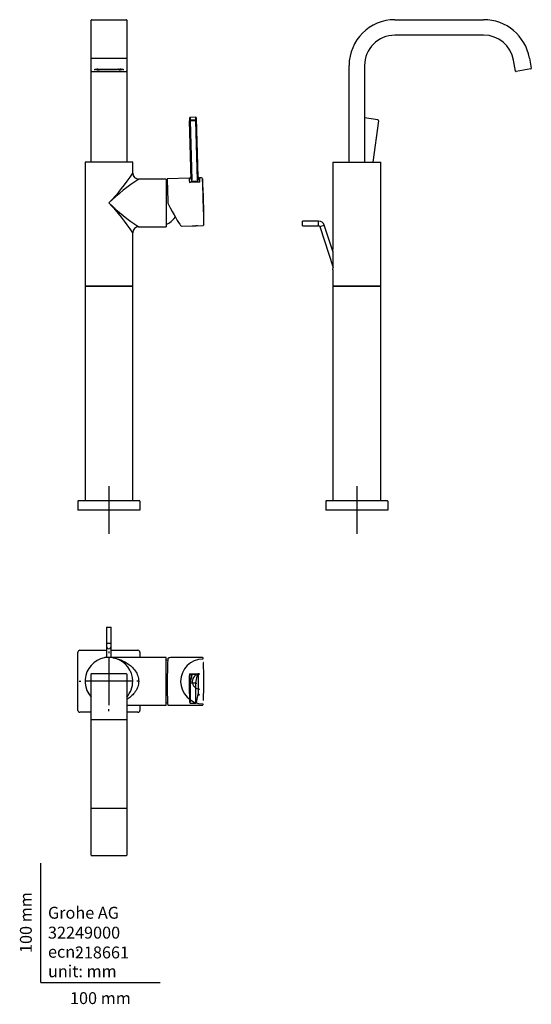
# Model space of a CAD drawing. Units: millimetres. Extents: x -18 to 411, y -18 to 808.
import ezdxf
from ezdxf.enums import TextEntityAlignment as Align
from ezdxf.lldxf.tags import DXFTag

# ---------------------------------------------------------------- set-up
doc = ezdxf.new("R2010")
doc.units = ezdxf.units.MM
for name, color, linetype in [('$DDT_AUDIT_GENERATED_(11B)', 7, 'Continuous'), ('$DDT_AUDIT_GENERATED_(140)', 7, 'Continuous'), ('$DDT_AUDIT_GENERATED_(77)', 7, 'Continuous'), ('$DDT_AUDIT_GENERATED_(86)', 7, 'Continuous'), ('$DDT_AUDIT_GENERATED_(8A)', 7, 'Continuous'), ('$DDT_AUDIT_GENERATED_(B2)', 7, 'Continuous'), ('$DDT_AUDIT_GENERATED_(BD)', 7, 'Continuous'), ('$DDT_AUDIT_GENERATED_(BF)', 7, 'Continuous'), ('$DDT_AUDIT_GENERATED_(D6)', 7, 'Continuous'), ('$DDT_AUDIT_GENERATED_(DA)', 7, 'Continuous'), ('$DDT_AUDIT_GENERATED_(DC)', 7, 'Continuous'), ('Default', 7, 'Continuous')]:
    doc.layers.add(name, color=color, linetype=linetype)
doc.styles.add('SEACAD_seiso_ttf', font='seiso.ttf')
tags = doc.linetypes.add('CENTER2', pattern=[28.575, 19.05, -3.175, 3.175, -3.175]).pattern_tags.tags
tags[10:11] = [DXFTag(74, 4), DXFTag(75, 0), DXFTag(340, '0'), DXFTag(46, 0.0), DXFTag(50, 0.0), DXFTag(44, 0.0), DXFTag(45, 0.0)]
tags[8:9] = [DXFTag(74, 4), DXFTag(75, 0), DXFTag(340, '0'), DXFTag(46, 0.0), DXFTag(50, 0.0), DXFTag(44, 0.0), DXFTag(45, 0.0)]
tags[6:7] = [DXFTag(74, 4), DXFTag(75, 0), DXFTag(340, '0'), DXFTag(46, 0.0), DXFTag(50, 0.0), DXFTag(44, 0.0), DXFTag(45, 0.0)]
tags[4:5] = [DXFTag(74, 4), DXFTag(75, 0), DXFTag(340, '0'), DXFTag(46, 0.0), DXFTag(50, 0.0), DXFTag(44, 0.0), DXFTag(45, 0.0)]

# ---------------------------------------------------------------- blocks, each defined once
blk = doc.blocks.new('SEANNOT_GROUP')
at = {"layer": 'Default', "color": 7, "linetype": 'CENTER2'}
for p, q in [((57.04, 416.37), (57.04, 376.37)), ((77.04, 396.37), (37.04, 396.37))]:
    blk.add_line(p, q, dxfattribs=at)
blk = doc.blocks.new('SEANNOT_GROUP1')
at = {"layer": 'Default', "color": 7, "linetype": 'CENTER2'}
for p, q in [((265.05, 416.37), (265.05, 376.37)), ((285.05, 396.37), (245.05, 396.37))]:
    blk.add_line(p, q, dxfattribs=at)
blk = doc.blocks.new('SEANNOT_GROUP2')
at = {"layer": 'Default', "color": 7, "linetype": 'CENTER2'}
for p, q in [((57.04, 277.68), (57.04, 276.18)), ((57.04, 272.68), (57.04, 232.68)), ((32.04, 252.68), (33.54, 252.68)), ((77.04, 252.68), (37.04, 252.68)), ((82.04, 252.68), (80.54, 252.68)), ((57.04, 227.68), (57.04, 229.18))]:
    blk.add_line(p, q, dxfattribs=at)
blk = doc.blocks.new('SE')
at = {"layer": '$DDT_AUDIT_GENERATED_(77)', "color": 7, "linetype": 'Continuous'}
for p, q in [((77.04, 688.37), (37.04, 688.37)), ((37.04, 688.37), (37.04, 584.37)), ((77.04, 679.07), (77.04, 688.37)), ((105.04, 674.07), (82.04, 674.07)), ((105.04, 674.07), (105.04, 634.07)), ((77.04, 584.37), (77.04, 629.07)), ((82.04, 634.07), (105.04, 634.07)), ((37.04, 584.37), (77.04, 584.37))]:
    blk.add_line(p, q, dxfattribs=at)
for centre, radius, start, end in [((-60.41, 768.52), 164, 315.7386, 326.94178), ((82.04, 679.07), 5, 180, 270), ((171.5, 536.62), 164, 123.05822, 134.26139), ((-60.41, 539.61), 164, 33.05822, 44.26139), ((171.5, 771.51), 164, 225.7386, 236.94178), ((82.04, 629.07), 5, 90, 180)]:
    blk.add_arc(centre, radius, start, end, dxfattribs=at)
at = {"layer": '$DDT_AUDIT_GENERATED_(86)', "color": 7, "linetype": 'Continuous'}
blk.add_line((112.67, 642.12), (112.67, 642.44), dxfattribs=at)
for start, end in [(61.99944, 65.16541), (294.83459, 323.30894)]:
    blk.add_arc((96.64, 654.07), 20, start, end, dxfattribs=at)
at = {"layer": '$DDT_AUDIT_GENERATED_(8A)', "color": 7, "linetype": 'Continuous'}
for p, q in [((124.61, 725.17), (124.61, 723)), ((125.98, 673.62), (124.61, 722.98)), ((129.89, 726), (125.29, 725.87)), ((125.29, 725.87), (125.29, 723.7)), ((125.29, 723.7), (129.89, 723.82)), ((129.91, 723.03), (125.31, 722.91)), ((125.31, 722.91), (126.68, 673.54)), ((129.89, 723.82), (129.89, 725.99)), ((131.29, 673.14), (129.91, 723.03)), ((131.98, 675.84), (130.61, 725.32)), ((124.48, 674.83), (106.29, 674.33)), ((133.03, 671.46), (124.54, 671.23)), ((126.35, 672.24), (131.47, 672.38)), ((134.81, 675.11), (132.98, 675.06)), ((118.03, 634.64), (128.1, 634.91)), ((131.43, 635), (135.9, 635.12))]:
    blk.add_line(p, q, dxfattribs=at)
for centre, radius, start, end in [((125.31, 725.17), 0.7, 91.55297, 180), ((129.91, 725.3), 0.7, 1.58363, 91.55297), ((124.44, 676.32), 1.5, 271.70048, 348.53475), ((123.27, 675.63), 4.58, 286.02995, 312.21533), ((124.2, 673.47), 2.47, 330.09664, 1.63459), ((133.21, 673.19), 1.92, 181.50157, 204.86862), ((133.78, 674.53), 3.16, 222.96975, 256.36029), ((132.95, 676.06), 0.997, 189.0175, 271.30476), ((134.85, 674.42), 0.682, 9.93349, 92.99919), ((-263.58, 644.3), 400.25, 358.79286, 4.31308), ((109.47, 654.65), 3.02, 181.50163, 207.47765), ((135.89, 635.83), 0.697, 270.65854, 5.78371)]:
    blk.add_arc(centre, radius, start, end, dxfattribs=at)
for centre, major_axis, ratio, start_param, end_param in [((125.31, 723), (0.7, 0), 0.990268, 3.141593, 3.168963), ((106.53, 654.33), (0.53, -19.69), 0.003809, 3.167119, 4.700204), ((125.03, 654.84), (0.54, -19.99), 0.003809, 3.141593, 3.750601), ((132.52, 655.04), (0.57, -20.99), 0.003809, 3.220806, 3.661715), ((133.52, 655.07), (0.54, -19.99), 0.003809, 3.141593, 3.750601), ((136.05, 655.13), (0.52, -19.33), 0.003809, 3.171614, 6.239174), ((136.05, 655.13), (0.52, -19.33), 0.003809, -3.220433, -3.165051), ((107.71, 654.24), (-10.08, 19.43), 0.058062, 1.590996, 2.896585)]:
    blk.add_ellipse(centre, major_axis=major_axis, ratio=ratio, start_param=start_param, end_param=end_param, dxfattribs=at)
for points, knots in [([(106.29, 674.33), (106.27, 674.33), (106.22, 674.33), (106.14, 674.3), (106.08, 674.24), (106.04, 674.19), (106.02, 674.14), (106.01, 674.11), (106, 674.08), (106, 674.07), (106, 674.07)], [0, 0, 0, 0, 0.075027, 0.219356, 0.338101, 0.442237, 0.535932, 0.637533, 0.792545, 1, 1, 1, 1]), ([(117.26, 635.2), (117.32, 635.12), (117.45, 634.97), (117.63, 634.8), (117.78, 634.7), (117.92, 634.64), (118, 634.64), (118.03, 634.65)], [0, 0, 0, 0, 0.231772, 0.528465, 0.775416, 0.925606, 1, 1, 1, 1])]:
    blk.add_open_spline(points, degree=3, knots=knots, dxfattribs=at)
blk.add_open_spline([(131.43, 635), (131.01, 634.99), (130.53, 634.98), (130.04, 634.97)], degree=3, dxfattribs=at)
at = {"layer": '$DDT_AUDIT_GENERATED_(B2)', "color": 7, "linetype": 'Continuous'}
for p, q in [((31.04, 403.87), (31.04, 396.37)), ((31.54, 404.37), (32.64, 404.37)), ((32.64, 404.37), (81.44, 404.37)), ((81.44, 404.37), (82.54, 404.37)), ((83.04, 403.87), (83.04, 396.37)), ((32.64, 396.37), (31.04, 396.37)), ((81.44, 396.37), (32.64, 396.37)), ((83.04, 396.37), (81.44, 396.37))]:
    blk.add_line(p, q, dxfattribs=at)
for centre, start, end in [((31.54, 403.87), 90, 180), ((82.54, 403.87), 0, 90)]:
    blk.add_arc(centre, 0.5, start, end, dxfattribs=at)
at = {"layer": '$DDT_AUDIT_GENERATED_(BD)', "color": 7, "linetype": 'Continuous'}
blk.add_ellipse((129.76, 635.4), major_axis=(-3.33, -0.36), ratio=0.138393, start_param=0.468298, end_param=1.641685, dxfattribs=at)
at = {"layer": '$DDT_AUDIT_GENERATED_(BF)', "color": 7, "linetype": 'Continuous'}
for p, q in [((42.04, 775.55), (42.04, 807.37)), ((42.54, 807.87), (71.54, 807.87)), ((72.04, 807.37), (72.04, 775.55)), ((42.04, 766.98), (42.04, 775.55)), ((42.54, 775.64), (71.54, 775.64)), ((72.04, 775.55), (72.04, 766.98)), ((42.04, 764.83), (42.04, 766.98)), ((42.04, 688.37), (42.04, 764.83)), ((42.54, 764.33), (71.54, 764.33)), ((44.79, 766.1), (44.79, 765.94)), ((47.79, 766.4), (66.29, 766.4)), ((69.29, 765.94), (69.29, 766.1)), ((72.04, 766.98), (72.04, 764.83)), ((72.04, 764.83), (72.04, 688.37))]:
    blk.add_line(p, q, dxfattribs=at)
for centre, radius, start, end in [((42.54, 807.37), 0.5, 90, 180), ((71.54, 807.37), 0.5, 0, 90), ((42.54, 764.83), 0.5, 180, 270), ((47.74, 749.53), 16.88, 89.84651, 93.0331), ((66.34, 749.93), 16.47, 86.96453, 90.18264), ((71.54, 764.83), 0.5, 270, 360)]:
    blk.add_arc(centre, radius, start, end, dxfattribs=at)
for points, knots in [([(44.64, 766.04), (44.64, 766.04), (44.64, 766.04), (44.68, 766.06), (44.8, 766.11), (45, 766.16), (45.27, 766.22), (45.61, 766.27), (46.02, 766.32), (46.44, 766.36), (46.71, 766.37), (46.85, 766.38)], [0.2202541, 0.2202541, 0.2202541, 0.2202541, 0.2458469, 0.3153157, 0.3962113, 0.4881236, 0.5885607, 0.6946498, 0.8041748, 0.9157193, 1, 1, 1, 1]), ([(67.21, 766.38), (67.34, 766.37), (67.61, 766.36), (68.04, 766.32), (68.46, 766.27), (68.82, 766.22), (69.1, 766.16), (69.3, 766.1), (69.41, 766.05), (69.44, 766.04), (69.44, 766.04), (69.44, 766.04)], [0, 0, 0, 0, 0.082192, 0.194944, 0.306852, 0.4173436, 0.5254444, 0.6181245, 0.7013072, 0.7729148, 0.7802737, 0.7802737, 0.7802737, 0.7802737])]:
    blk.add_open_spline(points, degree=3, knots=knots, dxfattribs=at)
at = {"layer": '$DDT_AUDIT_GENERATED_(D6)', "color": 7, "linetype": 'Continuous'}
for p, q in [((77.04, 584.37), (37.04, 584.37)), ((37.04, 584.37), (37.04, 404.37)), ((77.04, 404.37), (77.04, 584.37))]:
    blk.add_line(p, q, dxfattribs=at)
at = {"layer": '$DDT_AUDIT_GENERATED_(DA)', "color": 7, "linetype": 'Continuous'}
blk.add_line((62.04, 648.38), (62.04, 649.87), dxfattribs=at)
at = {"layer": '$DDT_AUDIT_GENERATED_(DC)', "color": 7, "linetype": 'Continuous'}
for p, q in [((47.43, 766.35), (47.43, 766.4)), ((47.69, 766.34), (47.69, 766.46)), ((47.69, 766.34), (47.69, 766.4)), ((48.53, 765.86), (48.29, 765.86)), ((48.29, 765.81), (49.05, 765.81)), ((48.53, 765.86), (48.53, 766.4)), ((49.48, 766.15), (48.53, 765.86)), ((49.19, 766.4), (49.02, 766.35)), ((49.83, 766.04), (49.05, 765.81)), ((49.48, 766.4), (49.48, 766.15)), ((64.59, 766.15), (49.48, 766.15)), ((49.83, 766.04), (64.25, 766.04)), ((65.03, 765.81), (64.25, 766.04)), ((64.59, 766.4), (64.59, 766.15)), ((65.55, 765.86), (64.59, 766.15)), ((65.05, 766.35), (64.89, 766.4)), ((65.79, 765.81), (65.03, 765.81)), ((65.55, 766.4), (65.55, 765.86)), ((65.79, 765.86), (65.55, 765.86)), ((66.38, 766.46), (66.38, 766.34)), ((66.38, 766.34), (66.38, 766.4)), ((66.64, 766.35), (66.64, 766.4))]:
    blk.add_line(p, q, dxfattribs=at)
for centre, radius, start, end in [((47.57, 766.36), 0.134, 181.85457, 267.02486), ((47.57, 766.34), 0.12, 266.47592, 359.04422)]:
    blk.add_arc(centre, radius, start, end, dxfattribs=at)
for centre, major_axis, ratio, start_param, end_param in [((48.29, 766.34), (-3.05, 0), 0.173648, 0.211585, 1.570796), ((48.29, 766.34), (2.75, 0), 0.173648, 3.141593, 4.712389), ((49.02, 766.48), (0.098, 0.109), 0.739107, 2.474077, 4.02742), ((65.05, 766.48), (-0.098, 0.109), 0.739107, 2.255765, 3.809108), ((65.79, 766.34), (2.75, 0), 0.173648, 4.712389, 6.137751), ((65.79, 766.34), (3.05, 0), 0.173648, 4.712389, 6.071183)]:
    blk.add_ellipse(centre, major_axis=major_axis, ratio=ratio, start_param=start_param, end_param=end_param, dxfattribs=at)
blk.add_open_spline([(66.38, 766.34), (66.38, 766.33), (66.39, 766.31), (66.39, 766.3), (66.4, 766.29), (66.4, 766.27), (66.41, 766.26), (66.42, 766.25), (66.43, 766.25), (66.44, 766.24), (66.46, 766.23), (66.47, 766.23), (66.48, 766.22), (66.49, 766.22), (66.5, 766.22), (66.51, 766.22), (66.53, 766.22), (66.54, 766.23), (66.55, 766.23), (66.57, 766.24), (66.58, 766.25), (66.59, 766.26), (66.6, 766.27), (66.61, 766.28), (66.62, 766.29), (66.63, 766.3), (66.63, 766.32), (66.64, 766.33), (66.64, 766.34), (66.64, 766.35), (66.64, 766.35)], degree=3, knots=[0, 0, 0, 0, 0.104685, 0.104685, 0.104685, 0.209307, 0.209307, 0.209307, 0.314912, 0.314912, 0.314912, 0.423023, 0.423023, 0.423023, 0.498369, 0.498369, 0.498369, 0.61295, 0.61295, 0.61295, 0.7276, 0.7276, 0.7276, 0.840905, 0.840905, 0.840905, 0.94962, 0.94962, 0.94962, 1, 1, 1, 1], dxfattribs=at)
blk = doc.blocks.new('SE1')
at = {"layer": '$DDT_AUDIT_GENERATED_(11B)', "color": 7, "linetype": 'Continuous'}
for p, q in [((219.53, 634.88), (219.53, 638.88)), ((233, 638.88), (219.53, 638.88)), ((233, 634.88), (233, 638.88)), ((219.53, 634.88), (233, 634.88)), ((233.95, 634.19), (237.75, 635.43)), ((233.95, 634.19), (245.12, 599.8)), ((245.12, 612.75), (237.75, 635.43))]:
    blk.add_line(p, q, dxfattribs=at)
for radius in [5, 1]:
    blk.add_arc((233, 633.88), radius, 18, 90, dxfattribs=at)
at = {"layer": '$DDT_AUDIT_GENERATED_(77)', "color": 7, "linetype": 'Continuous'}
for p, q in [((245.05, 688.37), (285.05, 688.37)), ((245.05, 688.37), (245.05, 684.72)), ((285.05, 654.07), (285.05, 688.37)), ((245.05, 678.02), (245.05, 654.07)), ((245.05, 654.07), (245.05, 614.9)), ((285.05, 584.37), (285.05, 654.07)), ((245.05, 598.07), (245.05, 584.37)), ((285.05, 584.37), (245.05, 584.37))]:
    blk.add_line(p, q, dxfattribs=at)
for centre, radius, start, end in [((225.31, 681.37), 20.01, 351.65264, 9.34753), ((36.62, 606.49), 208.6, 357.6884, 2.3116)]:
    blk.add_arc(centre, radius, start, end, dxfattribs=at)
at = {"layer": '$DDT_AUDIT_GENERATED_(8A)', "color": 7, "linetype": 'Continuous'}
for p, q in [((282.73, 723.82), (271.55, 725.39)), ((283.31, 722.91), (278.46, 688.37)), ((283.33, 723.03), (283.31, 722.91))]:
    blk.add_line(p, q, dxfattribs=at)
for centre, major_axis, ratio, start_param, end_param in [((282.63, 723.13), (0.693, -0.097), 0.999625, 0, 1.570796), ((265.2, 655.12), (-19.81, 2.78), 0.999625, 3.159691, 3.402644), ((265.09, 654.34), (-19.81, 2.78), 0.999625, 3.293352, 3.343391), ((265.09, 654.37), (-19.81, 2.78), 0.986478, 3.217676, 3.232815)]:
    blk.add_ellipse(centre, major_axis=major_axis, ratio=ratio, start_param=start_param, end_param=end_param, dxfattribs=at)
at = {"layer": '$DDT_AUDIT_GENERATED_(B2)', "color": 7, "linetype": 'Continuous'}
for p, q in [((239.05, 403.87), (239.05, 396.37)), ((239.55, 404.37), (240.65, 404.37)), ((240.65, 404.37), (289.45, 404.37)), ((289.45, 404.37), (290.55, 404.37)), ((291.05, 403.87), (291.05, 396.37)), ((240.65, 396.37), (239.05, 396.37)), ((289.45, 396.37), (240.65, 396.37)), ((291.05, 396.37), (289.45, 396.37))]:
    blk.add_line(p, q, dxfattribs=at)
for centre, start, end in [((239.55, 403.87), 90, 180), ((290.55, 403.87), 0, 90)]:
    blk.add_arc(centre, 0.5, start, end, dxfattribs=at)
at = {"layer": '$DDT_AUDIT_GENERATED_(BD)', "color": 7, "linetype": 'Continuous'}
blk.add_line((245.05, 684.72), (245.05, 678.02), dxfattribs=at)
at = {"layer": '$DDT_AUDIT_GENERATED_(BF)', "color": 7, "linetype": 'Continuous'}
for p, q in [((297.05, 807.87), (371.45, 807.87)), ((371.45, 794.87), (297.05, 794.87)), ((258.55, 688.37), (258.55, 769.37)), ((271.55, 769.37), (271.55, 688.37)), ((398.17, 764.74), (396.58, 773.78)), ((409.86, 775.64), (411.37, 767.07)), ((410.96, 766.49), (398.75, 764.34))]:
    blk.add_line(p, q, dxfattribs=at)
for centre, radius, start, end in [((297.05, 769.37), 38.5, 90, 180), ((371.45, 768.87), 39, 10, 90), ((297.05, 769.37), 25.5, 90, 180), ((371.45, 769.35), 25.52, 10, 90), ((398.67, 764.83), 0.5, 190, 280), ((410.88, 766.98), 0.5, 280, 10)]:
    blk.add_arc(centre, radius, start, end, dxfattribs=at)
at = {"layer": '$DDT_AUDIT_GENERATED_(D6)', "color": 7, "linetype": 'Continuous'}
for p, q in [((245.05, 584.37), (285.05, 584.37)), ((245.05, 584.37), (245.05, 404.37)), ((285.05, 404.37), (285.05, 584.37))]:
    blk.add_line(p, q, dxfattribs=at)
blk = doc.blocks.new('SE2')
at = {"layer": '$DDT_AUDIT_GENERATED_(11B)', "color": 7, "linetype": 'Continuous'}
for p, q in [((55.04, 298.2), (59.04, 298.2)), ((55.04, 298.2), (55.04, 284.73)), ((59.04, 284.73), (59.04, 298.2)), ((55.04, 284.73), (59.04, 284.73)), ((55.04, 284.73), (55.04, 281.88)), ((55.04, 281.88), (55.04, 272.68)), ((59.04, 281.88), (59.04, 284.73)), ((59.04, 272.68), (59.04, 281.88))]:
    blk.add_line(p, q, dxfattribs=at)
blk.add_ellipse((57.04, 281.88), major_axis=(-2, 0), ratio=0.951057, start_param=0, end_param=3.141593, dxfattribs=at)
at = {"layer": '$DDT_AUDIT_GENERATED_(140)', "color": 7, "linetype": 'Continuous'}
blk.add_open_spline([(75.36, 260.6), (75.37, 260.6), (75.38, 260.59), (75.48, 260.5), (75.54, 260.4), (75.54, 260.28)], degree=3, knots=[0.4532479, 0.4532479, 0.4532479, 0.4532479, 0.5, 0.5, 1, 1, 1, 1], dxfattribs=at)
at = {"layer": '$DDT_AUDIT_GENERATED_(77)', "color": 7, "linetype": 'Continuous'}
for p, q in [((105.04, 272.68), (60.39, 272.68)), ((105.04, 232.68), (105.04, 272.68)), ((72.04, 232.68), (105.04, 232.68))]:
    blk.add_line(p, q, dxfattribs=at)
for start, end in [(0, 221.40962), (318.59038, 0)]:
    blk.add_arc((57.04, 252.68), 20, start, end, dxfattribs=at)
blk.add_open_spline([(60.39, 272.41), (60.6, 272.38), (61.48, 272.24), (63.04, 271.9), (65.06, 271.3), (67.06, 270.56), (69.65, 269.4), (72.79, 267.61), (76.27, 264.9), (79.27, 261.54), (81.46, 257.44), (82.32, 252.68), (81.46, 247.91), (79.27, 243.81), (76.27, 240.45), (73.74, 238.48), (72.29, 237.53), (72.04, 237.38)], degree=3, knots=[0.056702, 0.056702, 0.056702, 0.056702, 0.0674449, 0.1008938, 0.1340444, 0.1668208, 0.1991779, 0.2625102, 0.3241074, 0.3841719, 0.4427466, 0.5000019, 0.5572569, 0.6158318, 0.6758972, 0.7374955, 0.7503215, 0.7503215, 0.7503215, 0.7503215], dxfattribs=at)
at = {"layer": '$DDT_AUDIT_GENERATED_(86)', "color": 7, "linetype": 'Continuous'}
for start, end in [(60.92609, 65.16541), (294.83459, 298.63729)]:
    blk.add_arc((96.64, 252.68), 20, start, end, dxfattribs=at)
at = {"layer": '$DDT_AUDIT_GENERATED_(8A)', "color": 7, "linetype": 'Continuous'}
for p, q in [((135.43, 272.53), (109.39, 272.63)), ((124.54, 259.05), (133.03, 259.01)), ((125.99, 257.63), (124.63, 250.69)), ((126.68, 258.19), (125.31, 251.25)), ((131.47, 258.35), (126.35, 258.37)), ((129.91, 251.23), (131.29, 258.25)), ((124.61, 250.56), (124.61, 235.11)), ((125.29, 250.46), (125.29, 235.01)), ((125.31, 251.25), (129.91, 251.23)), ((129.89, 235), (129.89, 250.44)), ((130.6, 234.96), (131.98, 241.97)), ((133.03, 241.09), (131.81, 241.1)), ((106.8, 232.64), (135.28, 232.53)), ((125.31, 234.41), (129.91, 234.39))]:
    blk.add_line(p, q, dxfattribs=at)
for centre, radius, start, end in [((108.95, 267.85), 4.69, 102.81327, 115.3711), ((-263.58, 254.05), 400.25, 357.48923, 2.07415), ((129.48, 262.58), 6.07, 215.53355, 232.16434), ((128.15, 265.98), 7.82, 242.50707, 256.69594), ((129.52, 265.17), 7.09, 285.95628, 299.74367), ((126.14, 263.08), 8.01, 318.07366, 329.46172), ((125.31, 250.56), 0.7, 168.87113, 180), ((106.74, 234.99), 2.35, 270.15365, 270.56948), ((125.31, 235.11), 0.7, 180, 269.78169), ((129.91, 235.09), 0.7, 269.78169, 348.87113)]:
    blk.add_arc(centre, radius, start, end, dxfattribs=at)
for centre, major_axis, ratio, start_param, end_param in [((106.53, 252.64), (-0.08, -19.7), 0.027101, 3.43303, 6.159495), ((107.98, 252.63), (-1.86, -19.97), 0.499681, 3.186178, 3.325722), ((136.05, 252.53), (0, 18.8), 1, 0.002668, 3.130689), ((136.05, 252.53), (0, 16.01), 1, -0.022155, -0.008872), ((125.03, 252.57), (-0.08, -20), 0.027101, 4.382634, 5.3215), ((126.35, 257.68), (0.165, 0.68), 0.859333, 0.275608, 1.632923), ((133.52, 252.54), (0, 6.5), 1, 0.075209, 3.098953), ((132.52, 252.54), (-0.08, -21), 0.027101, 4.47152, 5.232614), ((125.31, 250.56), (0.7, 0), 0.139173, 3.114222, 3.141593), ((125.31, 250.56), (0.687, -0.135), 0.989897, 1.763118, 3.141593), ((129.91, 250.54), (-0.687, 0.135), 0.989897, 3.333914, 4.90471), ((131.29, 242.11), (-0.687, 0.135), 0.989897, 3.141593, 3.333914), ((106.75, 232.94), (0.123, 0.274), 0.99956, 3.131868, 3.560801), ((125.31, 235.11), (0.7, 0), 0.139173, 3.114222, 3.141593), ((136.05, 252.53), (0, 19.07), 1, 3.142293, 3.156127)]:
    blk.add_ellipse(centre, major_axis=major_axis, ratio=ratio, start_param=start_param, end_param=end_param, dxfattribs=at)
for points, knots in [([(106.94, 272.08), (106.88, 272.06), (106.75, 272), (106.6, 271.87), (106.48, 271.71), (106.47, 271.59), (106.46, 271.53)], [0, 0, 0, 0, 0.235719, 0.533827, 0.7921, 1, 1, 1, 1]), ([(136.22, 271.59), (136.21, 271.62), (136.2, 271.75), (136.17, 271.88), (136.12, 272.03), (136.07, 272.14), (136, 272.25), (135.89, 272.37), (135.71, 272.48), (135.54, 272.53), (135.45, 272.52), (135.43, 272.52)], [0, 0, 0, 0, 0.099946, 0.460215, 0.589169, 0.687405, 0.765121, 0.837128, 0.908327, 0.980347, 1, 1, 1, 1]), ([(132.09, 242.06), (132.16, 242.05), (132.23, 242), (132.38, 241.87), (132.46, 241.79), (132.7, 241.53), (132.87, 241.32), (133.03, 241.09)], [0, 0, 0, 0, 0.25, 0.25, 0.5, 0.5, 1, 1, 1, 1]), ([(106.4, 233.03), (106.41, 232.97), (106.43, 232.89), (106.48, 232.78), (106.55, 232.71), (106.61, 232.68), (106.63, 232.67)], [0, 0, 0, 0, 0.571038, 0.780793, 0.930068, 1, 1, 1, 1]), ([(135.28, 232.54), (135.35, 232.54), (135.48, 232.54), (135.67, 232.63), (135.8, 232.74), (135.89, 232.85), (135.94, 232.95), (135.98, 233.05), (136.02, 233.17), (136.04, 233.27), (136.05, 233.35), (136.06, 233.38)], [0, 0, 0, 0, 0.06867, 0.145674, 0.219128, 0.29531, 0.382139, 0.492229, 0.646866, 0.895046, 1, 1, 1, 1])]:
    blk.add_open_spline(points, degree=3, knots=knots, dxfattribs=at)
at = {"layer": '$DDT_AUDIT_GENERATED_(B2)', "color": 7, "linetype": 'Continuous'}
for p, q in [((31.04, 228.28), (31.04, 277.08)), ((32.64, 278.68), (55.04, 278.68)), ((59.04, 278.68), (81.44, 278.68)), ((83.04, 277.08), (83.04, 272.68)), ((83.04, 232.68), (83.04, 228.28)), ((42.04, 226.68), (32.64, 226.68)), ((81.44, 226.68), (72.04, 226.68))]:
    blk.add_line(p, q, dxfattribs=at)
for centre, start, end in [((32.64, 277.08), 90, 180), ((81.44, 277.08), 0, 90), ((32.64, 228.28), 180, 270), ((81.44, 228.28), 270, 0)]:
    blk.add_arc(centre, 1.6, start, end, dxfattribs=at)
at = {"layer": '$DDT_AUDIT_GENERATED_(BD)', "color": 7, "linetype": 'Continuous'}
for p, q in [((60.39, 272.68), (53.69, 272.68)), ((53.69, 272.68), (53.69, 272.39)), ((60.39, 272.39), (60.39, 272.68))]:
    blk.add_line(p, q, dxfattribs=at)
at = {"layer": '$DDT_AUDIT_GENERATED_(BF)', "color": 7, "linetype": 'Continuous'}
for p, q in [((42.04, 220.68), (42.04, 258.68)), ((42.54, 259.18), (71.54, 259.18)), ((72.04, 258.68), (72.04, 220.68)), ((42.04, 146.28), (42.04, 220.68)), ((42.54, 220.68), (71.54, 220.68)), ((72.04, 220.68), (72.04, 146.28)), ((42.04, 108.36), (42.04, 146.28)), ((42.54, 146.28), (71.54, 146.28)), ((72.04, 146.28), (72.04, 108.36)), ((42.04, 106.85), (42.04, 108.36)), ((72.04, 108.36), (72.04, 106.85)), ((42.54, 106.35), (71.54, 106.35))]:
    blk.add_line(p, q, dxfattribs=at)
for centre, start, end in [((42.54, 258.68), 90, 180), ((71.54, 258.68), 0, 90), ((42.54, 106.85), 180, 270), ((71.54, 106.85), 270, 0)]:
    blk.add_arc(centre, 0.5, start, end, dxfattribs=at)

msp = doc.modelspace()

# ---------------------------------------------------------------- linework, layer by layer
at = {"layer": 'Default', "color": 7, "linetype": 'Continuous'}
for q in [(0, 100), (100, 0)]:
    msp.add_line((0, 0), q, dxfattribs=at)

# ---------------------------------------------------------------- block references
at = {"layer": 'Default'}
for name in ['SE', 'SE1', 'SEANNOT_GROUP', 'SEANNOT_GROUP1', 'SE2', 'SEANNOT_GROUP2']:
    msp.add_blockref(name, (0, 0), dxfattribs=at)

# ---------------------------------------------------------------- texts
at = {"layer": 'Default', "color": 7, "linetype": 'Continuous', "style": 'SEACAD_seiso_ttf'}
msp.add_text('100 mm', height=10, rotation=90, dxfattribs=at).set_placement((-17.62, 24.62), align=Align.TOP_LEFT)
for s, p in [('Grohe AG^J', (5.94, 63.42)), ('32249000', (5.9, 46.72)), ('ecn: ', (5.94, 30.7)), ('218661', (28.49, 30.09)), ('unit: mm', (5.94, 14.33)), ('100 mm', (24.39, -8.24))]:
    msp.add_text(s, height=10, dxfattribs=at).set_placement(p, align=Align.TOP_LEFT)

doc.saveas('drawing.dxf')
